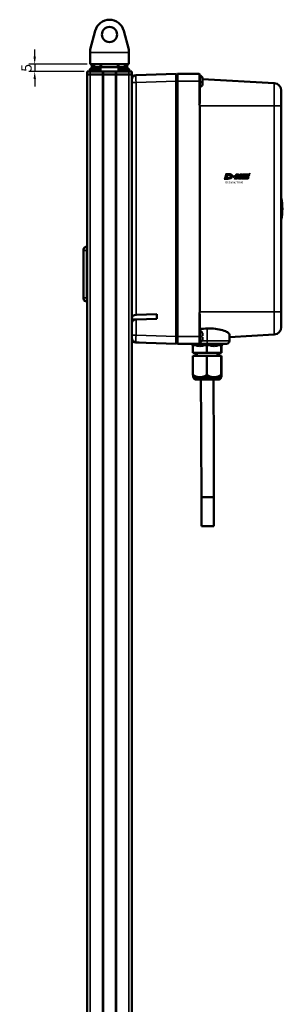
# Model space of a CAD drawing. Extents: x -43 to 1957, y -4220 to 1613.
# Drawn here: x 1063 to 1240, y 375 to 1039 of the extents above; entities that cross this region are included whole.
import ezdxf

# ---------------------------------------------------------------- set-up
doc = ezdxf.new("R2010")
doc.units = 0
doc.layers.get('0').update_dxf_attribs({"lineweight": 25})
for name, color, linetype in [('DH_LOGO', 1, 'Continuous'), ('DH_MASS', 3, 'Continuous'), ('DH_SCHRIFT', 2, 'Continuous')]:
    doc.layers.add(name, color=color, linetype=linetype)
doc.layers.add('Sichtbar (ISO)', color=7, linetype='Continuous', lineweight=50)
doc.layers.add('Sichtbar schmal (ISO)', color=3, linetype='Continuous', lineweight=35)
doc.styles.get("Standard").update_dxf_attribs({"font": 'monotxt.shx'})
doc.dimstyles.new('ISO-35$0', dxfattribs={"dimtxt": 3.5, "dimasz": 2.5, "dimexe": 2, "dimexo": 1, "dimgap": 1, "dimtad": 1, "dimdec": 0, "dimtxsty": 'Standard', "dimcen": -0.5, "dimclrd": 256, "dimclre": 256, "dimclrt": 2, "dimadec": 1, "dimazin": 2, "dimtfac": 1, "dimtdec": 0, "dimtmove": 0, "dimatfit": 3, "dimfxl": 0, "dimlwd": -1, "dimlwe": -1, "dimarcsym": 0})

# ---------------------------------------------------------------- blocks, each defined once
blk = doc.blocks.new('DXD-Getriebe   (SL)')
at = {"layer": 'Sichtbar (ISO)'}
for p, q in [((45, -1.5), (17.9, -2.4)), ((45, -1.5), (45, -6.5)), ((46, -2), (45, -2)), ((45, -178.5), (45, -6.5)), ((60.5, -1.5), (46, -1.5)), ((46, -6.5), (46, -1.5)), ((46, -178.5), (46, -6.5)), ((61, -2), (61, -6.5)), ((61, -20.29), (61, -6.5)), ((62.75, -4.7), (62.75, -4.92)), ((62.75, -4.92), (62.75, -6.39)), ((62.75, -5.1), (111.27, -7.74)), ((62.75, -6.61), (62.75, -6.88)), ((62.75, -6.88), (62.16, -6.88)), ((62.75, -7.1), (62.18, -7.1)), ((62.75, -6.88), (62.75, -7.1)), ((62.75, -7.1), (62.75, -7.37)), ((62.75, -7.37), (62.75, -8.3)), ((61, -23), (61, -162)), ((116, -162), (116, -23)), ((-15.5, -118), (-15, -118)), ((-17.5, -120.5), (-17.5, -120)), ((-17.5, -120.5), (-17.5, -152.5)), ((-17.5, -153), (-17.5, -152.5)), ((-15.5, -155), (-15, -155)), ((17.9, -163.9), (32, -163.56)), ((61, -178.5), (61, -164.71)), ((15, -167), (17.9, -167)), ((32, -166.66), (17.9, -167)), ((45, -178.5), (45, -183.5)), ((46, -183.5), (46, -178.5)), ((61, -178.5), (61, -183)), ((62.75, -178.99), (62.15, -178.99)), ((62.75, -179.01), (62.15, -179.01)), ((62.75, -176.76), (62.75, -176.78)), ((62.75, -176.78), (62.75, -178.04)), ((62.75, -178.96), (62.75, -178.99)), ((62.75, -178.99), (62.75, -179.01)), ((62.75, -179.01), (62.75, -179.04)), ((62.75, -179.04), (62.75, -180.24)), ((81, -177.16), (81, -181.5)), ((111.27, -177.26), (81, -178.91)), ((17.9, -182.6), (45, -183.5)), ((19.99, -182.6), (17.9, -182.6)), ((46, -183), (45, -183)), ((46, -183.5), (60.5, -183.5)), ((58.51, -184.5), (56.37, -184.5)), ((56.37, -189.5), (56.37, -184.5)), ((60.5, -183.5), (66, -183.5)), ((65.73, -184.5), (63.6, -184.5)), ((67.93, -184.5), (65.73, -184.5)), ((65.73, -189.5), (65.73, -184.5)), ((79, -183.5), (66, -183.5)), ((75.36, -184.5), (73.17, -184.5)), ((75.42, -184.5), (75.36, -184.5)), ((75.36, -189.5), (75.36, -184.5)), ((75.63, -189.5), (75.63, -184.9)), ((65.73, -189.5), (56.37, -189.5)), ((56.37, -191.5), (65.73, -191.5)), ((56.37, -191.5), (56.37, -204.53)), ((58, -189.5), (58, -191.5)), ((75.36, -189.5), (65.73, -189.5)), ((65.73, -191.5), (75.36, -191.5)), ((65.73, -191.5), (65.73, -204.53)), ((74, -189.5), (74, -191.5)), ((75.63, -189.5), (75.36, -189.5)), ((75.36, -191.5), (75.36, -204.53)), ((75.36, -191.5), (75.63, -191.5)), ((75.63, -191.5), (75.63, -204.53)), ((56.75, -206.25), (56.5, -206)), ((75.25, -206.25), (56.75, -206.25)), ((58, -207.5), (74, -207.5)), ((75.25, -206.25), (75.5, -206)), ((62.01, -286.88), (62.01, -306.5)), ((70.51, -286.88), (70.51, -306.5))]:
    blk.add_line(p, q, dxfattribs=at)
for centre, radius, start, end in [((18, -5.4), 3, 91.90915, 180), ((60.5, -2), 0.5, 0, 90), ((60.75, -4.7), 2, 13.52605, 82.81924), ((60.75, -8.3), 2, 277.18076, 346.47395), ((111, -12.73), 5, 0, 86.87787), ((76.69, -92.5), 40, 349.33887, 10.66113), ((-15.5, -120), 2, 90, 180), ((-15.5, -153), 2, 180, 270), ((111, -172.27), 5, 273.12213, 0), ((60.75, -176.7), 2, 44.45389, 82.81924), ((18, -179.6), 3, 180, 268.09085), ((56.75, -184.25), 0.75, 90, 239.54552), ((60.5, -183), 0.5, 270, 0), ((60.75, -180.3), 2, 277.18076, 315.54611), ((75.25, -184.25), 0.75, 289.69756, 90), ((79, -181.5), 2, 270, 0), ((58, -206.25), 1.25, 180, 270), ((74, -206.25), 1.25, 270, 0)]:
    blk.add_arc(centre, radius, start, end, dxfattribs=at)
for centre, major_axis, ratio, start_param, end_param in [((18, -166.1), (3, 0), 0.732963, 1.604117, 3.141593), ((18, -169.2), (-3, 0), 0.732963, 4.74571, 6.283185), ((45.08, -178.5), (-150.08, 5), 0.033296, 1.389669, 1.403892)]:
    blk.add_ellipse(centre, major_axis=major_axis, ratio=ratio, start_param=start_param, end_param=end_param, dxfattribs=at)
for points, knots in [([(62.14, -3.27), (62.15, -3.28), (62.16, -3.28), (62.34, -3.46), (62.5, -3.71), (62.69, -4.16), (62.75, -4.45), (62.75, -4.7)], [0.615213, 0.615213, 0.615213, 0.615213, 0.6187176, 0.6187176, 0.693128, 0.693128, 0.769597, 0.769597, 0.769597, 0.769597]), ([(62.14, -3.49), (62.17, -3.45), (62.18, -3.41), (62.18, -3.34), (62.17, -3.31), (62.14, -3.27)], [0.47376859, 0.47376859, 0.47376859, 0.47376859, 0.52112312, 0.52112312, 0.56847766, 0.56847766, 0.56847766, 0.56847766]), ([(62.75, -4.92), (62.75, -4.68), (62.69, -4.38), (62.5, -3.93), (62.34, -3.69), (62.16, -3.51), (62.15, -3.5), (62.14, -3.49)], [1.1116779, 1.1116779, 1.1116779, 1.1116779, 1.1881468, 1.1881468, 1.2625573, 1.2625573, 1.2660619, 1.2660619, 1.2660619, 1.2660619]), ([(62.14, -6.72), (62.15, -6.72), (62.15, -6.71), (62.33, -6.67), (62.5, -6.62), (62.69, -6.52), (62.75, -6.45), (62.75, -6.39)], [0.6152369, 0.6152369, 0.6152369, 0.6152369, 0.6180121, 0.6180121, 0.6927695, 0.6927695, 0.7695969, 0.7695969, 0.7695969, 0.7695969]), ([(62.14, -7.69), (62.17, -7.53), (62.18, -7.36), (62.18, -7.05), (62.17, -6.88), (62.14, -6.72)], [0.47376859, 0.47376859, 0.47376859, 0.47376859, 0.52112312, 0.52112312, 0.56847766, 0.56847766, 0.56847766, 0.56847766]), ([(62.75, -7.37), (62.75, -7.43), (62.69, -7.49), (62.5, -7.59), (62.33, -7.65), (62.15, -7.69), (62.15, -7.69), (62.14, -7.69)], [1.1116778, 1.1116778, 1.1116778, 1.1116778, 1.1885052, 1.1885052, 1.2632627, 1.2632627, 1.2660379, 1.2660379, 1.2660379, 1.2660379]), ([(116, -23), (116, -22.93), (116, -22.87), (116, -22.7), (116, -22.61), (116, -22.36), (116, -22.22), (116, -21.86), (116, -21.65), (116, -21.14), (116, -20.86), (116, -20.15), (116, -19.76), (116, -18.83), (116, -18.33), (116, -17.16), (116, -16.56), (116, -15.22), (116, -14.61), (116, -13.36), (116, -12.93), (116, -12.75), (116, -12.73), (116, -12.73)], [0, 0, 0, 0, 0.019501, 0.019501, 0.050704, 0.050704, 0.100627, 0.100627, 0.180505, 0.180505, 0.308309, 0.308309, 0.512796, 0.512796, 0.839975, 0.839975, 1.363461, 1.363461, 2.20104, 2.20104, 3.541165, 3.541165, 3.879443, 3.879443, 3.879443, 3.879443]), ([(61, -20.29), (61, -20.46), (60.99, -20.64), (60.94, -21.09), (60.89, -21.36), (60.76, -21.91), (60.68, -22.16), (60.6, -22.32), (60.58, -22.35), (60.56, -22.36), (60.55, -22.37), (60.54, -22.37), (60.53, -22.37), (60.53, -22.37), (60.53, -22.37), (60.52, -22.37), (60.51, -22.37), (60.51, -22.37), (60.5, -22.37), (60.5, -22.37), (60.5, -22.37)], [-0.0624253, -0.0624253, -0.0624253, -0.0624253, -0.04911865, -0.04911865, -0.03079199, -0.03079199, -0.01016362, -0.01016362, -0.00373891, -0.00373891, -0.00166156, -0.00166156, 0, 0, 0, 0.00080396, 0.00080396, 0.00293663, 0.00293663, 0.00307649, 0.00307649, 0.00307649, 0.00307649]), ([(60.5, -22.37), (60.58, -22.41), (60.65, -22.46), (60.8, -22.6), (60.89, -22.69), (60.97, -22.85), (60.99, -22.9), (61, -22.98), (61, -22.99), (61, -23)], [0.1963627, 0.1963627, 0.1963627, 0.1963627, 0.2388083, 0.2388083, 0.3085447, 0.3085447, 0.3463155, 0.3463155, 0.3530446, 0.3530446, 0.3530446, 0.3530446]), ([(61, -162), (61, -162.04), (60.99, -162.09), (60.95, -162.21), (60.9, -162.29), (60.76, -162.45), (60.65, -162.54), (60.5, -162.63)], [0.3530446, 0.3530446, 0.3530446, 0.3530446, 0.3804025, 0.3804025, 0.4317248, 0.4317248, 0.5091009, 0.5091009, 0.5091009, 0.5091009]), ([(60.5, -162.63), (60.5, -162.63), (60.51, -162.63), (60.52, -162.63), (60.52, -162.63), (60.53, -162.63), (60.53, -162.63), (60.53, -162.63), (60.54, -162.63), (60.55, -162.63), (60.57, -162.64), (60.58, -162.66), (60.66, -162.77), (60.74, -163.03), (60.93, -163.8), (61, -164.28), (61, -164.71)], [-0.00296787, -0.00296787, -0.00296787, -0.00296787, -0.00164447, -0.00164447, 0, 0, 0, 0.00083749, 0.00083749, 0.00321052, 0.00321052, 0.00745202, 0.00745202, 0.03357887, 0.03357887, 0.07785808, 0.07785808, 0.07785808, 0.07785808]), ([(116, -172.27), (116, -172.27), (116, -172.25), (116, -172.07), (116, -171.64), (116, -170.39), (116, -169.78), (116, -168.44), (116, -167.84), (116, -166.67), (116, -166.17), (116, -165.24), (116, -164.85), (116, -164.14), (116, -163.86), (116, -163.35), (116, -163.14), (116, -162.78), (116, -162.64), (116, -162.39), (116, -162.3), (116, -162.13), (116, -162.07), (116, -162)], [3.874512, 3.874512, 3.874512, 3.874512, 4.21279, 4.21279, 5.552915, 5.552915, 6.390494, 6.390494, 6.91398, 6.91398, 7.241159, 7.241159, 7.445646, 7.445646, 7.57345, 7.57345, 7.653328, 7.653328, 7.703251, 7.703251, 7.734454, 7.734454, 7.753955, 7.753955, 7.753955, 7.753955]), ([(62.14, -175.31), (62.17, -175.31), (62.18, -175.3), (62.18, -175.3), (62.18, -175.3), (62.18, -175.3)], [0.47376859, 0.47376859, 0.47376859, 0.47376859, 0.52112312, 0.52112312, 0.52759635, 0.52759635, 0.52759635, 0.52759635]), ([(62.75, -176.78), (62.75, -176.53), (62.69, -176.23), (62.5, -175.76), (62.34, -175.51), (62.16, -175.33), (62.15, -175.32), (62.14, -175.31)], [1.1116779, 1.1116779, 1.1116779, 1.1116779, 1.1881468, 1.1881468, 1.2625573, 1.2625573, 1.2660619, 1.2660619, 1.2660619, 1.2660619]), ([(62.14, -178.07), (62.15, -178.07), (62.15, -178.07), (62.33, -178.06), (62.5, -178.06), (62.69, -178.05), (62.75, -178.04), (62.75, -178.04)], [0.6152369, 0.6152369, 0.6152369, 0.6152369, 0.6180121, 0.6180121, 0.6927695, 0.6927695, 0.7695969, 0.7695969, 0.7695969, 0.7695969]), ([(62.14, -179.07), (62.17, -178.9), (62.18, -178.72), (62.18, -178.41), (62.17, -178.24), (62.14, -178.07)], [0.47376859, 0.47376859, 0.47376859, 0.47376859, 0.52112312, 0.52112312, 0.56847766, 0.56847766, 0.56847766, 0.56847766]), ([(62.75, -179.04), (62.75, -179.04), (62.69, -179.05), (62.5, -179.06), (62.33, -179.06), (62.15, -179.07), (62.15, -179.07), (62.14, -179.07)], [1.1116778, 1.1116778, 1.1116778, 1.1116778, 1.1885052, 1.1885052, 1.2632627, 1.2632627, 1.2660379, 1.2660379, 1.2660379, 1.2660379]), ([(62.16, -175.31), (62.16, -175.31), (62.16, -175.31), (62.34, -175.49), (62.5, -175.74), (62.69, -176.21), (62.75, -176.51), (62.75, -176.76)], [0.6177163, 0.6177163, 0.6177163, 0.6177163, 0.6187176, 0.6187176, 0.693128, 0.693128, 0.769597, 0.769597, 0.769597, 0.769597]), ([(62.16, -178.07), (62.17, -178.19), (62.18, -178.32), (62.18, -178.46), (62.18, -178.48), (62.18, -178.5)], [0.48587924, 0.48587924, 0.48587924, 0.48587924, 0.52112312, 0.52112312, 0.52759635, 0.52759635, 0.52759635, 0.52759635]), ([(62.16, -178.93), (62.16, -178.93), (62.16, -178.93), (62.34, -178.94), (62.5, -178.94), (62.69, -178.95), (62.75, -178.96), (62.75, -178.96)], [0.6177163, 0.6177163, 0.6177163, 0.6177163, 0.6187176, 0.6187176, 0.693128, 0.693128, 0.769597, 0.769597, 0.769597, 0.769597]), ([(81, -177.16), (81, -177.14), (81, -177.12), (80.98, -176.91), (80.86, -176.69), (80.32, -176.14), (79.78, -175.79), (78.06, -174.95), (76.71, -174.45), (73.65, -173.67), (72.01, -173.37), (68.86, -173.09), (67.44, -173.07), (66, -173.15)], [2.88868, 2.88868, 2.88868, 2.88868, 2.917342, 2.917342, 3.226141, 3.226141, 3.679874, 3.679874, 4.305448, 4.305448, 4.861271, 4.861271, 5.294142, 5.294142, 5.294142, 5.294142]), ([(15, -179.38), (15, -179.91), (15.11, -180.31), (15.36, -180.96), (15.57, -181.29), (16.1, -181.86), (16.42, -182.09), (17.12, -182.41), (17.5, -182.5), (17.88, -182.51)], [-0.4404223, -0.4404223, -0.4404223, -0.4404223, -0.3486609, -0.3486609, -0.2313999, -0.2313999, -0.1154273, -0.1154273, 0, 0, 0, 0]), ([(58.51, -184.5), (58.53, -184.52), (58.55, -184.54), (58.68, -184.64), (58.83, -184.7), (59.27, -184.85), (59.63, -184.9), (60.36, -184.95), (60.72, -184.96), (61.05, -184.96), (61.38, -184.96), (61.75, -184.95), (62.47, -184.9), (62.83, -184.85), (63.28, -184.7), (63.42, -184.64), (63.55, -184.54), (63.58, -184.52), (63.6, -184.5)], [-0.2881833, -0.2881833, -0.2881833, -0.2881833, -0.2791159, -0.2791159, -0.2332647, -0.2332647, -0.1166324, -0.1166324, 0, 0, 0, 0.1166324, 0.1166324, 0.2332647, 0.2332647, 0.2791159, 0.2791159, 0.2881833, 0.2881833, 0.2881833, 0.2881833]), ([(62.14, -181.71), (62.15, -181.7), (62.16, -181.69), (62.34, -181.51), (62.5, -181.26), (62.69, -180.79), (62.75, -180.49), (62.75, -180.24)], [0.615213, 0.615213, 0.615213, 0.615213, 0.6187176, 0.6187176, 0.693128, 0.693128, 0.769597, 0.769597, 0.769597, 0.769597]), ([(62.16, -181.69), (62.17, -181.69), (62.18, -181.7), (62.18, -181.7), (62.17, -181.71), (62.14, -181.71)], [0.48587924, 0.48587924, 0.48587924, 0.48587924, 0.52112312, 0.52112312, 0.56847766, 0.56847766, 0.56847766, 0.56847766]), ([(67.93, -184.5), (67.95, -184.52), (67.98, -184.54), (68.11, -184.64), (68.26, -184.7), (68.72, -184.85), (69.09, -184.9), (69.83, -184.95), (70.21, -184.96), (70.55, -184.96), (70.89, -184.96), (71.27, -184.95), (72.01, -184.9), (72.38, -184.85), (72.84, -184.7), (72.99, -184.64), (73.12, -184.54), (73.15, -184.52), (73.17, -184.5)], [-0.2881833, -0.2881833, -0.2881833, -0.2881833, -0.2791159, -0.2791159, -0.2332647, -0.2332647, -0.1166324, -0.1166324, 0, 0, 0, 0.1166324, 0.1166324, 0.2332647, 0.2332647, 0.2791159, 0.2791159, 0.2881833, 0.2881833, 0.2881833, 0.2881833]), ([(75.42, -184.5), (75.43, -184.52), (75.43, -184.54), (75.43, -184.64), (75.43, -184.7), (75.45, -184.85), (75.46, -184.9), (75.48, -184.95), (75.49, -184.96), (75.5, -184.96), (75.5, -184.96), (75.5, -184.96), (75.5, -184.96)], [-0.2881833, -0.2881833, -0.2881833, -0.2881833, -0.2791159, -0.2791159, -0.2332647, -0.2332647, -0.1166324, -0.1166324, 0, 0, 0, 0.0226278, 0.0226278, 0.0226278, 0.0226278]), ([(62.01, -286.88), (62.01, -278.56), (62.01, -270.2), (61.97, -255.44), (61.95, -248.94), (61.88, -238.25), (61.84, -234.06), (61.77, -224.48), (61.76, -218.76), (61.75, -211.29), (61.75, -209.4), (61.75, -207.5)], [0, 0, 0, 0, 2.497911, 2.497911, 4.463902, 4.463902, 5.877548, 5.877548, 7.551007, 7.551007, 8.120866, 8.120866, 8.120866, 8.120866]), ([(70.25, -207.5), (70.25, -210.83), (70.25, -214.16), (70.26, -222.55), (70.29, -227.6), (70.36, -236.53), (70.4, -240.79), (70.47, -253.23), (70.49, -261.48), (70.51, -275.42), (70.51, -281.15), (70.51, -286.88)], [0, 0, 0, 0, 0.999732, 0.999732, 2.523774, 2.523774, 3.924397, 3.924397, 6.400769, 6.400769, 8.119036, 8.119036, 8.119036, 8.119036]), ([(62.01, -286.88), (62.01, -286.88), (62.03, -286.87), (62.16, -286.86), (62.35, -286.85), (62.93, -286.84), (63.31, -286.83), (64.2, -286.82), (64.7, -286.82), (65.78, -286.81), (66.34, -286.81), (67.44, -286.81), (67.97, -286.82), (68.93, -286.82), (69.34, -286.83), (70, -286.84), (70.24, -286.85), (70.47, -286.87), (70.51, -286.87), (70.51, -286.88)], [3.26301, 3.26301, 3.26301, 3.26301, 3.332035, 3.332035, 3.496144, 3.496144, 3.661098, 3.661098, 3.827219, 3.827219, 3.994158, 3.994158, 4.161087, 4.161087, 4.32718, 4.32718, 4.492102, 4.492102, 4.598229, 4.598229, 4.598229, 4.598229]), ([(62.01, -306.5), (62.01, -306.5), (62.02, -306.5), (62.08, -306.5), (62.23, -306.5), (62.73, -306.5), (63.08, -306.5), (63.92, -306.5), (64.4, -306.5), (65.46, -306.5), (66.01, -306.5), (67.12, -306.5), (67.67, -306.5), (68.66, -306.5), (69.1, -306.5), (69.83, -306.5), (70.11, -306.5), (70.44, -306.5), (70.51, -306.5), (70.51, -306.5)], [2.961779, 2.961779, 2.961779, 2.961779, 2.999091, 2.999091, 3.162941, 3.162941, 3.327403, 3.327403, 3.493043, 3.493043, 3.659754, 3.659754, 3.826807, 3.826807, 3.99327, 3.99327, 4.158557, 4.158557, 4.296717, 4.296717, 4.296717, 4.296717])]:
    blk.add_open_spline(points, degree=3, knots=knots, dxfattribs=at)
for points in [[(62.69, -6.5), (62.73, -6.54), (62.75, -6.57), (62.75, -6.61)], [(62.69, -8.77), (62.73, -8.61), (62.75, -8.45), (62.75, -8.3)], [(66, -173.15), (64.33, -173.24), (62.67, -173.33), (61, -173.43)]]:
    blk.add_open_spline(points, degree=3, dxfattribs=at)
for points, weights in [([(56.37, -204.53), (61.05, -207.27), (65.73, -204.53)], [1.09918803585, 1.26923301678, 1.09918803585]), ([(56.5, -206), (56.44, -205.94), (56.37, -204.53)], [1.1840365776, 1.18036480749, 1.09918803585]), ([(65.73, -204.53), (70.55, -207.27), (75.36, -204.53)], [1.09918803585, 1.26923301678, 1.09918803585]), ([(75.36, -204.53), (75.5, -207.27), (75.63, -204.53)], [1.09918803585, 1.26923301678, 1.09918803585])]:
    blk.add_rational_spline(points, weights, degree=2, dxfattribs=at)
at = {"layer": 'Sichtbar schmal (ISO)'}
for p, q in [((17.9, -7.4), (45, -6.5)), ((46, -6.5), (45, -6.5)), ((46, -6.5), (60.5, -6.5)), ((60.5, -6.5), (60.5, -1.5)), ((60.5, -6.5), (61, -6.5)), ((60.5, -6.5), (60.5, -22.37)), ((15, -7.4), (17.9, -7.4)), ((17.9, -163.9), (17.9, -7.4)), ((111.27, -23), (61, -23)), ((111.27, -23), (111.27, -162)), ((111.27, -23), (116, -23)), ((-15.5, -118), (-15.5, -120.5)), ((-15.5, -120.5), (-17.5, -120.5)), ((-15.5, -152.5), (-15.5, -120.5)), ((-15.5, -120.5), (-15, -120.5)), ((-17.5, -152.5), (-15.5, -152.5)), ((-15.5, -152.5), (-15.5, -155)), ((-15.5, -152.5), (-15, -152.5)), ((60.5, -162.63), (60.5, -178.5)), ((61, -162), (111.27, -162)), ((116, -162), (111.27, -162)), ((17.9, -177.6), (17.9, -167)), ((15, -177.6), (17.9, -177.6)), ((45, -178.5), (17.9, -177.6)), ((46, -178.5), (45, -178.5)), ((60.5, -178.5), (46, -178.5)), ((60.5, -178.5), (61, -178.5)), ((60.5, -183.5), (60.5, -178.5)), ((66, -173.15), (66, -181.5)), ((66, -181.5), (62.33, -181.5)), ((66, -181.5), (81, -181.5)), ((66, -183.5), (66, -181.5)), ((59.21, -189.5), (59.21, -191.5)), ((72.79, -191.5), (72.79, -189.5))]:
    blk.add_line(p, q, dxfattribs=at)
for centre, major_axis, start_param, end_param in [((18, -7.4), (-0.1, 5), 0.000266, 1.569953), ((18, -177.6), (0.1, 5), 1.57164, 2.960199)]:
    blk.add_ellipse(centre, major_axis=major_axis, ratio=0.019974, start_param=start_param, end_param=end_param, dxfattribs=at)
for points, knots in [([(111.27, -7.74), (111.27, -7.74), (111.27, -7.76), (111.27, -7.95), (111.27, -8.39), (111.26, -9.72), (111.26, -10.37), (111.25, -11.84), (111.25, -12.5), (111.24, -13.85), (111.24, -14.43), (111.24, -15.6), (111.24, -16.1), (111.25, -17.11), (111.25, -17.53), (111.25, -18.4), (111.25, -18.78), (111.26, -19.57), (111.26, -19.91), (111.26, -20.69), (111.27, -21.04), (111.27, -21.95), (111.27, -22.44), (111.27, -23)], [-3.879443, -3.879443, -3.879443, -3.879443, -3.541165, -3.541165, -2.20104, -2.20104, -1.363461, -1.363461, -0.839975, -0.839975, -0.512796, -0.512796, -0.308309, -0.308309, -0.180505, -0.180505, -0.100627, -0.100627, -0.050704, -0.050704, -0.019501, -0.019501, 0, 0, 0, 0]), ([(111.27, -162), (111.27, -162.56), (111.27, -163.05), (111.27, -163.96), (111.26, -164.31), (111.26, -165.09), (111.26, -165.43), (111.25, -166.22), (111.25, -166.6), (111.25, -167.47), (111.25, -167.89), (111.24, -168.9), (111.24, -169.4), (111.24, -170.57), (111.24, -171.15), (111.25, -172.5), (111.25, -173.16), (111.26, -174.63), (111.26, -175.28), (111.27, -176.61), (111.27, -177.05), (111.27, -177.24), (111.27, -177.26), (111.27, -177.26)], [-7.753955, -7.753955, -7.753955, -7.753955, -7.734454, -7.734454, -7.703251, -7.703251, -7.653328, -7.653328, -7.57345, -7.57345, -7.445646, -7.445646, -7.241159, -7.241159, -6.91398, -6.91398, -6.390494, -6.390494, -5.552915, -5.552915, -4.21279, -4.21279, -3.874512, -3.874512, -3.874512, -3.874512])]:
    blk.add_open_spline(points, degree=3, knots=knots, dxfattribs=at)
blk = doc.blocks.new('Zahnstange   (SL)')
at = {"layer": 'Sichtbar (ISO)'}
for p, q in [((-12, 5), (-12, 3)), ((-10.7, 3), (-12, 3)), ((-10.7, 3), (-12, 3)), ((-12, 2.26), (-12, 3)), ((-10.21, 3), (-10.7, 3)), ((-10.21, 3), (-10.7, 3)), ((-10.21, 3), (-6, 3)), ((-10.21, 3), (-6.3, 3)), ((-6, 5), (-6, 3)), ((-6, 0), (-6, 3)), ((6, 3), (-6, 3)), ((-5.5, 3), (5.5, 3)), ((6, 3), (6, 5)), ((6, 3), (10.21, 3)), ((6, 0), (6, 3)), ((6.3, 3), (10.21, 3)), ((10.7, 3), (10.21, 3)), ((10.7, 3), (10.21, 3)), ((12, 3), (10.7, 3)), ((11.96, 3), (10.7, 3)), ((11.96, 2.27), (11.96, 3)), ((12, 5), (12, 3))]:
    blk.add_line(p, q, dxfattribs=at)
at = {"layer": 'Sichtbar schmal (ISO)'}
for p, q in [((-10.7, 5), (-10.7, 3)), ((-10.7, 3), (-10.7, 2.38)), ((-10.21, 5), (-10.21, 3)), ((-10.21, 2.45), (-10.21, 3)), ((-6.3, 3), (-6.3, 0)), ((-5.5, 3), (-5.5, 5)), ((5.5, 5), (5.5, 3)), ((6.3, 0), (6.3, 3)), ((10.21, 5), (10.21, 3)), ((10.21, 3), (10.21, 2.45)), ((10.7, 5), (10.7, 3)), ((10.7, 2.38), (10.7, 3)), ((11.96, 3), (11.96, 2.27))]:
    blk.add_line(p, q, dxfattribs=at)
blk = doc.blocks.new('DXD-Konsolengabel   (SL)')
at = {"layer": 'Sichtbar (ISO)'}
for p, q in [((-13, 10), (-9.67, 22.57)), ((9.67, 22.57), (13, 10)), ((-13, 8), (-13, 10)), ((-13, 8), (-13, 0)), ((13, 10), (13, 8)), ((13, 8), (13, 0)), ((13, 0), (-13, 0))]:
    blk.add_line(p, q, dxfattribs=at)
blk.add_circle((0, 20), 5.1, dxfattribs=at)
blk.add_arc((0, 20), 10, 14.86282, 165.13718, dxfattribs=at)
at = {"layer": 'Sichtbar schmal (ISO)'}
blk.add_line((13, 8), (-13, 8), dxfattribs=at)
blk = doc.blocks.new('Senk-Blechschraube   (SL)')
at = {"layer": 'Sichtbar (ISO)'}
for p, q in [((-3.36, 1.57), (-3.5, 0)), ((-3.36, 1.57), (3.36, 1.57)), ((3.36, 1.57), (3.5, 0))]:
    blk.add_line(p, q, dxfattribs=at)
for start, end in [(106.95776, 124.08716), (55.91284, 73.04224)]:
    blk.add_arc((0, -3.4), 6, start, end, dxfattribs=at)
for centre, ratio, start_param, end_param in [((-0.82, -3.4), 0.729947, 0.061779, 0.219009), ((-1.16, -3.4), 0.226958, 6.064176, 6.221407), ((0.35, -3.4), 0.956905, 0.061779, 0.219009), ((-0.35, -3.4), 0.956905, 6.064176, 6.221407), ((1.16, -3.4), 0.226958, 0.061779, 0.219009), ((0.82, -3.4), 0.729947, 6.064176, 6.221407)]:
    blk.add_ellipse(centre, major_axis=(0, 5.88), ratio=ratio, start_param=start_param, end_param=end_param, dxfattribs=at)
blk = doc.blocks.new('DXD-Tubus1000   (SL)')
at = {"layer": 'Sichtbar (ISO)'}
for p, q in [((-4.25, 0), (4.25, 0)), ((-15, 0), (-15, -2)), ((-15, 0), (-13, 0)), ((-15, -2), (-15, -1207)), ((-13, -2), (-15, -2)), ((-4.75, 0), (-13, 0)), ((-13, -2), (-4.75, -2)), ((-4.75, 0), (-4.25, 0)), ((-4.25, -2), (-4.75, -2)), ((-4.25, -2), (-4.25, 0)), ((-4.25, -1207), (-4.25, -2)), ((4.25, -2), (-4.25, -2)), ((4.25, -2), (-4.25, -2)), ((4.25, 0), (4.75, 0)), ((4.25, 0), (4.25, -2)), ((4.25, -2), (4.25, -1207)), ((4.75, -2), (4.25, -2)), ((13, 0), (4.75, 0)), ((4.75, -2), (13, -2)), ((13, 0), (15, 0)), ((15, -2), (13, -2)), ((15, -2), (15, 0)), ((15, -6.68), (15, -2)), ((15, -1207), (15, -178.32))]:
    blk.add_line(p, q, dxfattribs=at)
at = {"layer": 'Sichtbar schmal (ISO)'}
for p, q in [((-13, -2), (-13, 0)), ((-12.96, -1207), (-12.96, -2)), ((-4.75, 0), (-4.75, -2)), ((-4.74, -2), (-4.74, -1207)), ((4.74, -1207), (4.74, -2)), ((4.75, -2), (4.75, 0)), ((12.96, -2), (12.96, -1207)), ((13, 0), (13, -2))]:
    blk.add_line(p, q, dxfattribs=at)
blk = doc.blocks.new('TYPBEZEICHNUNG (R)')
at = {"layer": 'DH_LOGO'}
h = blk.add_hatch(color=256, dxfattribs=at)
edge = h.paths.add_edge_path()
edge.add_spline(control_points=[(5.43, 1.25), (5.63, 1.65), (5.71, 2.13), (5.56, 2.55)], knot_values=[0.375, 0.375, 0.375, 0.375, 0.5, 0.5, 0.5, 0.5], degree=3, periodic=0)
edge.add_spline(control_points=[(5.56, 2.55), (5.23, 3.29), (4.36, 3.5), (3.62, 3.54)], knot_values=[0.5, 0.5, 0.5, 0.5, 0.625, 0.625, 0.625, 0.625], degree=3, periodic=0)
edge.add_spline(control_points=[(3.62, 3.54), (3.62, 3.54), (3.53, 3.54), (3.53, 3.54)], knot_values=[0.625, 0.625, 0.625, 0.625, 0.75, 0.75, 0.75, 0.75], degree=3, periodic=0)
edge.add_spline(control_points=[(3.53, 3.54), (3.53, 3.54), (1.1, 3.54), (1.1, 3.54)], knot_values=[0.75, 0.75, 0.75, 0.75, 0.875, 0.875, 0.875, 0.875], degree=3, periodic=0)
edge.add_spline(control_points=[(1.1, 3.54), (1.1, 3.54), (0, 0), (0, 0)], knot_values=[0.875, 0.875, 0.875, 0.875, 1, 1, 1, 1], degree=3, periodic=0)
edge.add_spline(control_points=[(0, 0), (0, 0), (2.61, 0), (2.61, 0)], knot_values=[0, 0, 0, 0, 0.125, 0.125, 0.125, 0.125], degree=3, periodic=0)
edge.add_spline(control_points=[(2.61, 0), (3.3, 0.01), (3.95, 0.1), (4.56, 0.42)], knot_values=[0.125, 0.125, 0.125, 0.125, 0.25, 0.25, 0.25, 0.25], degree=3, periodic=0)
edge.add_spline(control_points=[(4.56, 0.42), (4.93, 0.64), (5.22, 0.87), (5.43, 1.25)], knot_values=[0.25, 0.25, 0.25, 0.25, 0.375, 0.375, 0.375, 0.375], degree=3, periodic=0)
edge = h.paths.add_edge_path(flags=16)
edge.add_spline(control_points=[(3.67, 2.47), (4.21, 2.21), (4.04, 1.63), (3.68, 1.29)], knot_values=[0.25, 0.25, 0.25, 0.25, 0.5, 0.5, 0.5, 0.5], degree=3, periodic=0)
edge.add_spline(control_points=[(3.68, 1.29), (3.24, 0.87), (2.49, 0.96), (1.93, 0.96)], knot_values=[0.5, 0.5, 0.5, 0.5, 0.75, 0.75, 0.75, 0.75], degree=3, periodic=0)
edge.add_spline(control_points=[(1.93, 0.96), (1.93, 0.96), (2.44, 2.58), (2.44, 2.58)], knot_values=[0.75, 0.75, 0.75, 0.75, 1, 1, 1, 1], degree=3, periodic=0)
edge.add_spline(control_points=[(2.44, 2.58), (2.82, 2.58), (3.31, 2.62), (3.67, 2.47)], knot_values=[0, 0, 0, 0, 0.25, 0.25, 0.25, 0.25], degree=3, periodic=0)
h = blk.add_hatch(color=256, dxfattribs=at)
edge = h.paths.add_edge_path()
edge.add_spline(control_points=[(6.43, 1.97), (6.43, 1.97), (5.89, 1.97), (5.89, 1.97)], knot_values=[0.416667, 0.416667, 0.416667, 0.416667, 0.5, 0.5, 0.5, 0.5], degree=3, periodic=0)
edge.add_spline(control_points=[(5.89, 1.97), (5.89, 1.97), (5.76, 1.56), (5.76, 1.56)], knot_values=[0.333333, 0.333333, 0.333333, 0.333333, 0.416667, 0.416667, 0.416667, 0.416667], degree=3, periodic=0)
edge.add_spline(control_points=[(5.76, 1.56), (5.76, 1.56), (6.31, 1.56), (6.31, 1.56)], knot_values=[0.25, 0.25, 0.25, 0.25, 0.333333, 0.333333, 0.333333, 0.333333], degree=3, periodic=0)
edge.add_spline(control_points=[(6.31, 1.56), (6.31, 1.56), (6.14, 1.04), (6.14, 1.04)], knot_values=[0.166667, 0.166667, 0.166667, 0.166667, 0.25, 0.25, 0.25, 0.25], degree=3, periodic=0)
edge.add_spline(control_points=[(6.14, 1.04), (6.14, 1.04), (6.56, 1.04), (6.56, 1.04)], knot_values=[0.083333, 0.083333, 0.083333, 0.083333, 0.166667, 0.166667, 0.166667, 0.166667], degree=3, periodic=0)
edge.add_spline(control_points=[(6.56, 1.04), (6.56, 1.04), (6.72, 1.56), (6.72, 1.56)], knot_values=[0, 0, 0, 0, 0.083333, 0.083333, 0.083333, 0.083333], degree=3, periodic=0)
edge.add_spline(control_points=[(6.72, 1.56), (6.72, 1.56), (7.27, 1.56), (7.27, 1.56)], knot_values=[0.916667, 0.916667, 0.916667, 0.916667, 1, 1, 1, 1], degree=3, periodic=0)
edge.add_spline(control_points=[(7.27, 1.56), (7.27, 1.56), (7.4, 1.97), (7.4, 1.97)], knot_values=[0.833333, 0.833333, 0.833333, 0.833333, 0.916667, 0.916667, 0.916667, 0.916667], degree=3, periodic=0)
edge.add_spline(control_points=[(7.4, 1.97), (7.4, 1.97), (6.85, 1.97), (6.85, 1.97)], knot_values=[0.75, 0.75, 0.75, 0.75, 0.833333, 0.833333, 0.833333, 0.833333], degree=3, periodic=0)
edge.add_spline(control_points=[(6.85, 1.97), (6.85, 1.97), (7.01, 2.49), (7.01, 2.49)], knot_values=[0.666667, 0.666667, 0.666667, 0.666667, 0.75, 0.75, 0.75, 0.75], degree=3, periodic=0)
edge.add_spline(control_points=[(7.01, 2.49), (7.01, 2.49), (6.59, 2.49), (6.59, 2.49)], knot_values=[0.583333, 0.583333, 0.583333, 0.583333, 0.666667, 0.666667, 0.666667, 0.666667], degree=3, periodic=0)
edge.add_spline(control_points=[(6.59, 2.49), (6.59, 2.49), (6.43, 1.97), (6.43, 1.97)], knot_values=[0.5, 0.5, 0.5, 0.5, 0.583333, 0.583333, 0.583333, 0.583333], degree=3, periodic=0)
h = blk.add_hatch(color=256, dxfattribs=at)
edge = h.paths.add_edge_path()
edge.add_spline(control_points=[(10, 1.29), (10, 1.29), (9.61, 0), (9.61, 0)], knot_values=[0.583333, 0.583333, 0.583333, 0.583333, 0.666667, 0.666667, 0.666667, 0.666667], degree=3, periodic=0)
edge.add_spline(control_points=[(9.61, 0), (9.61, 0), (11.23, 0), (11.23, 0)], knot_values=[0.5, 0.5, 0.5, 0.5, 0.583333, 0.583333, 0.583333, 0.583333], degree=3, periodic=0)
edge.add_spline(control_points=[(11.23, 0), (11.23, 0), (12.33, 3.54), (12.33, 3.54)], knot_values=[0.416667, 0.416667, 0.416667, 0.416667, 0.5, 0.5, 0.5, 0.5], degree=3, periodic=0)
edge.add_spline(control_points=[(12.33, 3.54), (12.33, 3.54), (10.71, 3.54), (10.71, 3.54)], knot_values=[0.333333, 0.333333, 0.333333, 0.333333, 0.416667, 0.416667, 0.416667, 0.416667], degree=3, periodic=0)
edge.add_spline(control_points=[(10.71, 3.54), (10.71, 3.54), (10.3, 2.25), (10.3, 2.25)], knot_values=[0.25, 0.25, 0.25, 0.25, 0.333333, 0.333333, 0.333333, 0.333333], degree=3, periodic=0)
edge.add_spline(control_points=[(10.3, 2.25), (10.3, 2.25), (9.34, 2.25), (9.34, 2.25)], knot_values=[0.166667, 0.166667, 0.166667, 0.166667, 0.25, 0.25, 0.25, 0.25], degree=3, periodic=0)
edge.add_spline(control_points=[(9.34, 2.25), (9.34, 2.25), (9.74, 3.54), (9.74, 3.54)], knot_values=[0.083333, 0.083333, 0.083333, 0.083333, 0.166667, 0.166667, 0.166667, 0.166667], degree=3, periodic=0)
edge.add_spline(control_points=[(9.74, 3.54), (9.74, 3.54), (8.11, 3.54), (8.11, 3.54)], knot_values=[0, 0, 0, 0, 0.083333, 0.083333, 0.083333, 0.083333], degree=3, periodic=0)
edge.add_spline(control_points=[(8.11, 3.54), (8.11, 3.54), (7.01, 0), (7.01, 0)], knot_values=[0.916667, 0.916667, 0.916667, 0.916667, 1, 1, 1, 1], degree=3, periodic=0)
edge.add_spline(control_points=[(7.01, 0), (7.01, 0), (8.64, 0), (8.64, 0)], knot_values=[0.833333, 0.833333, 0.833333, 0.833333, 0.916667, 0.916667, 0.916667, 0.916667], degree=3, periodic=0)
edge.add_spline(control_points=[(8.64, 0), (8.64, 0), (9.04, 1.29), (9.04, 1.29)], knot_values=[0.75, 0.75, 0.75, 0.75, 0.833333, 0.833333, 0.833333, 0.833333], degree=3, periodic=0)
edge.add_spline(control_points=[(9.04, 1.29), (9.04, 1.29), (10, 1.29), (10, 1.29)], knot_values=[0.666667, 0.666667, 0.666667, 0.666667, 0.75, 0.75, 0.75, 0.75], degree=3, periodic=0)
h = blk.add_hatch(color=256, dxfattribs=at)
edge = h.paths.add_edge_path()
edge.add_spline(control_points=[(16.05, 0.97), (16.05, 0.97), (12.55, 0.96), (12.55, 0.96)], knot_values=[0.375, 0.375, 0.375, 0.375, 0.5, 0.5, 0.5, 0.5], degree=3, periodic=0)
edge.add_spline(control_points=[(12.55, 0.96), (12.44, 0.96), (12.23, 0.94), (12.11, 0.84)], knot_values=[0.25, 0.25, 0.25, 0.25, 0.375, 0.375, 0.375, 0.375], degree=3, periodic=0)
edge.add_spline(control_points=[(12.11, 0.84), (11.99, 0.74), (11.93, 0.58), (11.88, 0.42)], knot_values=[0.125, 0.125, 0.125, 0.125, 0.25, 0.25, 0.25, 0.25], degree=3, periodic=0)
edge.add_spline(control_points=[(11.88, 0.42), (11.88, 0.42), (11.75, 0), (11.75, 0)], knot_values=[0, 0, 0, 0, 0.125, 0.125, 0.125, 0.125], degree=3, periodic=0)
edge.add_spline(control_points=[(11.75, 0), (11.75, 0), (15.68, 0), (15.68, 0)], knot_values=[0.875, 0.875, 0.875, 0.875, 1, 1, 1, 1], degree=3, periodic=0)
edge.add_spline(control_points=[(15.68, 0), (15.98, 0), (16.17, 0.21), (16.29, 0.47)], knot_values=[0.75, 0.75, 0.75, 0.75, 0.875, 0.875, 0.875, 0.875], degree=3, periodic=0)
edge.add_spline(control_points=[(16.29, 0.47), (16.4, 0.73), (16.48, 1.02), (16.57, 1.3)], knot_values=[0.625, 0.625, 0.625, 0.625, 0.75, 0.75, 0.75, 0.75], degree=3, periodic=0)
edge.add_spline(control_points=[(16.57, 1.3), (16.43, 1.18), (16.26, 0.98), (16.05, 0.97)], knot_values=[0.5, 0.5, 0.5, 0.5, 0.625, 0.625, 0.625, 0.625], degree=3, periodic=0)
h = blk.add_hatch(color=256, dxfattribs=at)
edge = h.paths.add_edge_path()
edge.add_spline(control_points=[(16.45, 2.25), (16.45, 2.25), (12.95, 2.25), (12.95, 2.25)], knot_values=[0.375, 0.375, 0.375, 0.375, 0.5, 0.5, 0.5, 0.5], degree=3, periodic=0)
edge.add_spline(control_points=[(12.95, 2.25), (12.84, 2.25), (12.63, 2.22), (12.51, 2.13)], knot_values=[0.25, 0.25, 0.25, 0.25, 0.375, 0.375, 0.375, 0.375], degree=3, periodic=0)
edge.add_spline(control_points=[(12.51, 2.13), (12.39, 2.02), (12.33, 1.86), (12.28, 1.71)], knot_values=[0.125, 0.125, 0.125, 0.125, 0.25, 0.25, 0.25, 0.25], degree=3, periodic=0)
edge.add_spline(control_points=[(12.28, 1.71), (12.28, 1.71), (12.15, 1.29), (12.15, 1.29)], knot_values=[0, 0, 0, 0, 0.125, 0.125, 0.125, 0.125], degree=3, periodic=0)
edge.add_spline(control_points=[(12.15, 1.29), (12.15, 1.29), (16.08, 1.29), (16.08, 1.29)], knot_values=[0.875, 0.875, 0.875, 0.875, 1, 1, 1, 1], degree=3, periodic=0)
edge.add_spline(control_points=[(16.08, 1.29), (16.38, 1.29), (16.56, 1.5), (16.69, 1.76)], knot_values=[0.75, 0.75, 0.75, 0.75, 0.875, 0.875, 0.875, 0.875], degree=3, periodic=0)
edge.add_spline(control_points=[(16.69, 1.76), (16.8, 2.01), (16.88, 2.31), (16.97, 2.58)], knot_values=[0.625, 0.625, 0.625, 0.625, 0.75, 0.75, 0.75, 0.75], degree=3, periodic=0)
edge.add_spline(control_points=[(16.97, 2.58), (16.82, 2.47), (16.66, 2.26), (16.45, 2.25)], knot_values=[0.5, 0.5, 0.5, 0.5, 0.625, 0.625, 0.625, 0.625], degree=3, periodic=0)
h = blk.add_hatch(color=256, dxfattribs=at)
edge = h.paths.add_edge_path()
edge.add_spline(control_points=[(12.54, 2.57), (12.54, 2.57), (16.48, 2.58), (16.48, 2.58)], knot_values=[0.875, 0.875, 0.875, 0.875, 1, 1, 1, 1], degree=3, periodic=0)
edge.add_spline(control_points=[(16.48, 2.58), (16.78, 2.58), (16.96, 2.79), (17.08, 3.05)], knot_values=[0.75, 0.75, 0.75, 0.75, 0.875, 0.875, 0.875, 0.875], degree=3, periodic=0)
edge.add_spline(control_points=[(17.08, 3.05), (17.2, 3.3), (17.28, 3.59), (17.37, 3.87)], knot_values=[0.625, 0.625, 0.625, 0.625, 0.75, 0.75, 0.75, 0.75], degree=3, periodic=0)
edge.add_spline(control_points=[(17.37, 3.87), (17.22, 3.75), (17.06, 3.55), (16.85, 3.54)], knot_values=[0.5, 0.5, 0.5, 0.5, 0.625, 0.625, 0.625, 0.625], degree=3, periodic=0)
edge.add_spline(control_points=[(16.85, 3.54), (16.85, 3.54), (13.35, 3.54), (13.35, 3.54)], knot_values=[0.375, 0.375, 0.375, 0.375, 0.5, 0.5, 0.5, 0.5], degree=3, periodic=0)
edge.add_spline(control_points=[(13.35, 3.54), (13.24, 3.54), (13.03, 3.51), (12.91, 3.41)], knot_values=[0.25, 0.25, 0.25, 0.25, 0.375, 0.375, 0.375, 0.375], degree=3, periodic=0)
edge.add_spline(control_points=[(12.91, 3.41), (12.79, 3.31), (12.72, 3.15), (12.68, 3)], knot_values=[0.125, 0.125, 0.125, 0.125, 0.25, 0.25, 0.25, 0.25], degree=3, periodic=0)
edge.add_spline(control_points=[(12.68, 3), (12.68, 3), (12.54, 2.57), (12.54, 2.57)], knot_values=[0, 0, 0, 0, 0.125, 0.125, 0.125, 0.125], degree=3, periodic=0)
for points in [[(1.1, 3.54), (1.1, 3.54), (0, 0), (0, 0)], [(1.1, 3.54), (1.1, 3.54), (0, 0), (0, 0)], [(0, 0), (0, 0), (2.61, 0), (2.61, 0)], [(0, 0), (0, 0), (2.61, 0), (2.61, 0)], [(3.53, 3.54), (3.53, 3.54), (1.1, 3.54), (1.1, 3.54)], [(3.53, 3.54), (3.53, 3.54), (1.1, 3.54), (1.1, 3.54)], [(1.93, 0.96), (1.93, 0.96), (2.44, 2.58), (2.44, 2.58)], [(1.93, 0.96), (1.93, 0.96), (2.44, 2.58), (2.44, 2.58)], [(3.68, 1.29), (3.24, 0.87), (2.49, 0.96), (1.93, 0.96)], [(3.68, 1.29), (3.24, 0.87), (2.49, 0.96), (1.93, 0.96)], [(2.44, 2.58), (2.82, 2.58), (3.31, 2.62), (3.67, 2.47)], [(2.44, 2.58), (2.82, 2.58), (3.31, 2.62), (3.67, 2.47)], [(2.61, 0), (3.3, 0.01), (3.95, 0.1), (4.56, 0.42)], [(2.61, 0), (3.3, 0.01), (3.95, 0.1), (4.56, 0.42)], [(3.62, 3.54), (3.62, 3.54), (3.53, 3.54), (3.53, 3.54)], [(3.62, 3.54), (3.62, 3.54), (3.53, 3.54), (3.53, 3.54)], [(5.56, 2.55), (5.23, 3.29), (4.36, 3.5), (3.62, 3.54)], [(5.56, 2.55), (5.23, 3.29), (4.36, 3.5), (3.62, 3.54)], [(3.67, 2.47), (4.21, 2.21), (4.04, 1.63), (3.68, 1.29)], [(3.67, 2.47), (4.21, 2.21), (4.04, 1.63), (3.68, 1.29)], [(4.56, 0.42), (4.93, 0.64), (5.22, 0.87), (5.43, 1.25)], [(4.56, 0.42), (4.93, 0.64), (5.22, 0.87), (5.43, 1.25)], [(5.43, 1.25), (5.63, 1.65), (5.71, 2.13), (5.56, 2.55)], [(5.43, 1.25), (5.63, 1.65), (5.71, 2.13), (5.56, 2.55)], [(5.76, 1.56), (5.76, 1.56), (5.89, 1.97), (5.89, 1.97)], [(6.31, 1.56), (6.31, 1.56), (5.76, 1.56), (5.76, 1.56)], [(5.89, 1.97), (5.89, 1.97), (6.43, 1.97), (6.43, 1.97)], [(6.14, 1.04), (6.14, 1.04), (6.31, 1.56), (6.31, 1.56)], [(6.56, 1.04), (6.56, 1.04), (6.14, 1.04), (6.14, 1.04)], [(6.43, 1.97), (6.43, 1.97), (6.59, 2.49), (6.59, 2.49)], [(6.72, 1.56), (6.72, 1.56), (6.56, 1.04), (6.56, 1.04)], [(6.59, 2.49), (6.59, 2.49), (7.01, 2.49), (7.01, 2.49)], [(7.27, 1.56), (7.27, 1.56), (6.72, 1.56), (6.72, 1.56)], [(7.01, 2.49), (7.01, 2.49), (6.85, 1.97), (6.85, 1.97)], [(6.85, 1.97), (6.85, 1.97), (7.4, 1.97), (7.4, 1.97)], [(7.01, 0), (7.01, 0), (8.11, 3.54), (8.11, 3.54)], [(8.64, 0), (8.64, 0), (7.01, 0), (7.01, 0)], [(7.4, 1.97), (7.4, 1.97), (7.27, 1.56), (7.27, 1.56)], [(8.11, 3.54), (8.11, 3.54), (9.74, 3.54), (9.74, 3.54)], [(9.04, 1.29), (9.04, 1.29), (8.64, 0), (8.64, 0)], [(10, 1.29), (10, 1.29), (9.04, 1.29), (9.04, 1.29)], [(9.74, 3.54), (9.74, 3.54), (9.34, 2.25), (9.34, 2.25)], [(9.34, 2.25), (9.34, 2.25), (10.3, 2.25), (10.3, 2.25)], [(9.61, 0), (9.61, 0), (10, 1.29), (10, 1.29)], [(11.23, 0), (11.23, 0), (9.61, 0), (9.61, 0)], [(10.3, 2.25), (10.3, 2.25), (10.71, 3.54), (10.71, 3.54)], [(10.71, 3.54), (10.71, 3.54), (12.33, 3.54), (12.33, 3.54)], [(12.33, 3.54), (12.33, 3.54), (11.23, 0), (11.23, 0)], [(11.75, 0), (11.75, 0), (11.88, 0.42), (11.88, 0.42)], [(11.75, 0), (11.75, 0), (11.88, 0.42), (11.88, 0.42)], [(15.68, 0), (15.68, 0), (11.75, 0), (11.75, 0)], [(15.68, 0), (15.68, 0), (11.75, 0), (11.75, 0)], [(11.88, 0.42), (11.93, 0.58), (11.99, 0.74), (12.11, 0.84)], [(11.88, 0.42), (11.93, 0.58), (11.99, 0.74), (12.11, 0.84)], [(12.11, 0.84), (12.23, 0.94), (12.44, 0.96), (12.55, 0.96)], [(12.11, 0.84), (12.23, 0.94), (12.44, 0.96), (12.55, 0.96)], [(12.15, 1.29), (12.15, 1.29), (12.28, 1.71), (12.28, 1.71)], [(12.15, 1.29), (12.15, 1.29), (12.28, 1.71), (12.28, 1.71)], [(16.08, 1.29), (16.08, 1.29), (12.15, 1.29), (12.15, 1.29)], [(16.08, 1.29), (16.08, 1.29), (12.15, 1.29), (12.15, 1.29)], [(12.28, 1.71), (12.33, 1.86), (12.39, 2.02), (12.51, 2.13)], [(12.28, 1.71), (12.33, 1.86), (12.39, 2.02), (12.51, 2.13)], [(12.51, 2.13), (12.63, 2.22), (12.84, 2.25), (12.95, 2.25)], [(12.51, 2.13), (12.63, 2.22), (12.84, 2.25), (12.95, 2.25)], [(12.54, 2.57), (12.54, 2.57), (12.68, 3), (12.68, 3)], [(12.54, 2.57), (12.54, 2.57), (12.68, 3), (12.68, 3)], [(16.48, 2.58), (16.48, 2.58), (12.54, 2.57), (12.54, 2.57)], [(16.48, 2.58), (16.48, 2.58), (12.54, 2.57), (12.54, 2.57)], [(12.55, 0.96), (12.55, 0.96), (16.05, 0.97), (16.05, 0.97)], [(12.55, 0.96), (12.55, 0.96), (16.05, 0.97), (16.05, 0.97)], [(12.68, 3), (12.72, 3.15), (12.79, 3.31), (12.91, 3.41)], [(12.68, 3), (12.72, 3.15), (12.79, 3.31), (12.91, 3.41)], [(12.91, 3.41), (13.03, 3.51), (13.24, 3.54), (13.35, 3.54)], [(12.91, 3.41), (13.03, 3.51), (13.24, 3.54), (13.35, 3.54)], [(12.95, 2.25), (12.95, 2.25), (16.45, 2.25), (16.45, 2.25)], [(12.95, 2.25), (12.95, 2.25), (16.45, 2.25), (16.45, 2.25)], [(13.35, 3.54), (13.35, 3.54), (16.85, 3.54), (16.85, 3.54)], [(13.35, 3.54), (13.35, 3.54), (16.85, 3.54), (16.85, 3.54)], [(16.29, 0.47), (16.17, 0.21), (15.98, 0), (15.68, 0)], [(16.29, 0.47), (16.17, 0.21), (15.98, 0), (15.68, 0)], [(16.05, 0.97), (16.26, 0.98), (16.43, 1.18), (16.57, 1.3)], [(16.05, 0.97), (16.26, 0.98), (16.43, 1.18), (16.57, 1.3)], [(16.69, 1.76), (16.56, 1.5), (16.38, 1.29), (16.08, 1.29)], [(16.69, 1.76), (16.56, 1.5), (16.38, 1.29), (16.08, 1.29)], [(16.57, 1.3), (16.48, 1.02), (16.4, 0.73), (16.29, 0.47)], [(16.57, 1.3), (16.48, 1.02), (16.4, 0.73), (16.29, 0.47)], [(16.45, 2.25), (16.66, 2.26), (16.82, 2.47), (16.97, 2.58)], [(16.45, 2.25), (16.66, 2.26), (16.82, 2.47), (16.97, 2.58)], [(17.08, 3.05), (16.96, 2.79), (16.78, 2.58), (16.48, 2.58)], [(17.08, 3.05), (16.96, 2.79), (16.78, 2.58), (16.48, 2.58)], [(16.97, 2.58), (16.88, 2.31), (16.8, 2.01), (16.69, 1.76)], [(16.97, 2.58), (16.88, 2.31), (16.8, 2.01), (16.69, 1.76)], [(16.85, 3.54), (17.06, 3.55), (17.22, 3.75), (17.37, 3.87)], [(16.85, 3.54), (17.06, 3.55), (17.22, 3.75), (17.37, 3.87)], [(17.37, 3.87), (17.28, 3.59), (17.2, 3.3), (17.08, 3.05)], [(17.37, 3.87), (17.28, 3.59), (17.2, 3.3), (17.08, 3.05)]]:
    blk.add_open_spline(points, degree=3, dxfattribs=at)
at = {"layer": 'DH_SCHRIFT'}
blk.add_text('DXDxxx/1000', height=1.5, dxfattribs=at).set_placement((0.46, -2.97))
blk = doc.blocks.new('DXD-xxx-1000   (SL)')
at = {"layer": 'Sichtbar (ISO)'}
for p, q in [((-4.75, 0), (-4.25, 0)), ((15, -7.4), (15, -6.68)), ((15, -7.4), (15, -166.1)), ((32, -163.56), (32, -166.66)), ((15, -166.2), (15, -166.1)), ((15, -169.2), (15, -166.2)), ((15, -169.2), (15, -177.6)), ((15, -178.32), (15, -177.6))]:
    blk.add_line(p, q, dxfattribs=at)
at = {"layer": 'Sichtbar schmal (ISO)'}
blk.add_line((15.04, -180.08), (15.07, -180.08), dxfattribs=at)
for name, p in [('DXD-Konsolengabel   (SL)', (0, 5)), ('DXD-Tubus1000   (SL)', (0, 0)), ('Zahnstange   (SL)', (0, 0)), ('Senk-Blechschraube   (SL)', (10, 0)), ('DXD-Getriebe   (SL)', (0, 0)), ('TYPBEZEICHNUNG (R)', (77.46, -72.42))]:
    blk.add_blockref(name, p)
at = {"xscale": -1}
blk.add_blockref('Senk-Blechschraube   (SL)', (-10, 0), dxfattribs=at)
blk = doc.blocks.new('*D46')
at = {"layer": 'Defpoints', "color": 0}
for p in [(1073.28, 1003.71), (1108.78, 1003.71), (1110.78, 1008.71)]:
    blk.add_point(p, dxfattribs=at)
at = {"layer": 'DH_MASS'}
for p, q in [((1073.28, 1013.71), (1073.28, 1018.71)), ((1108.78, 1008.71), (1069.28, 1008.71)), ((1106.78, 1003.71), (1069.28, 1003.71)), ((1073.28, 1008.71), (1073.28, 1003.71)), ((1073.28, 998.71), (1073.28, 993.71))]:
    blk.add_line(p, q, dxfattribs=at)
for points in [[(1072.45, 1013.71), (1074.11, 1013.71), (1073.28, 1008.71)], [(1072.45, 998.71), (1074.11, 998.71), (1073.28, 1003.71)]]:
    blk.add_solid(points, dxfattribs=at)
at = {"layer": 'DH_MASS', "color": 2, "insert": (1067.72, 1006.21), "char_height": 7, "attachment_point": 5, "rotation": 90}
blk.add_mtext('{\\fArial|b0|i0|c0|p34;5}', dxfattribs=at)

msp = doc.modelspace()

# ---------------------------------------------------------------- block references
msp.add_blockref('DXD-xxx-1000   (SL)', (1123.78, 1003.71))

# ---------------------------------------------------------------- dimensions: what is measured, and where the dimension line sits
at = {"layer": 'DH_MASS'}
dim = msp.add_linear_dim(base=(1073.28, 1003.71), p1=(1110.78, 1008.71), p2=(1108.78, 1003.71), angle=90, text='{\\fArial|b0|i0|c0|p34;<>}', dimstyle='ISO-35$0', override={"dimscale": 2}, dxfattribs=at)
dim.commit()
dim.dimension.update_dxf_attribs({"geometry": '*D46', "text_midpoint": (1073.28, 1006.21), "dimtype": 160})

doc.saveas('drawing.dxf')
